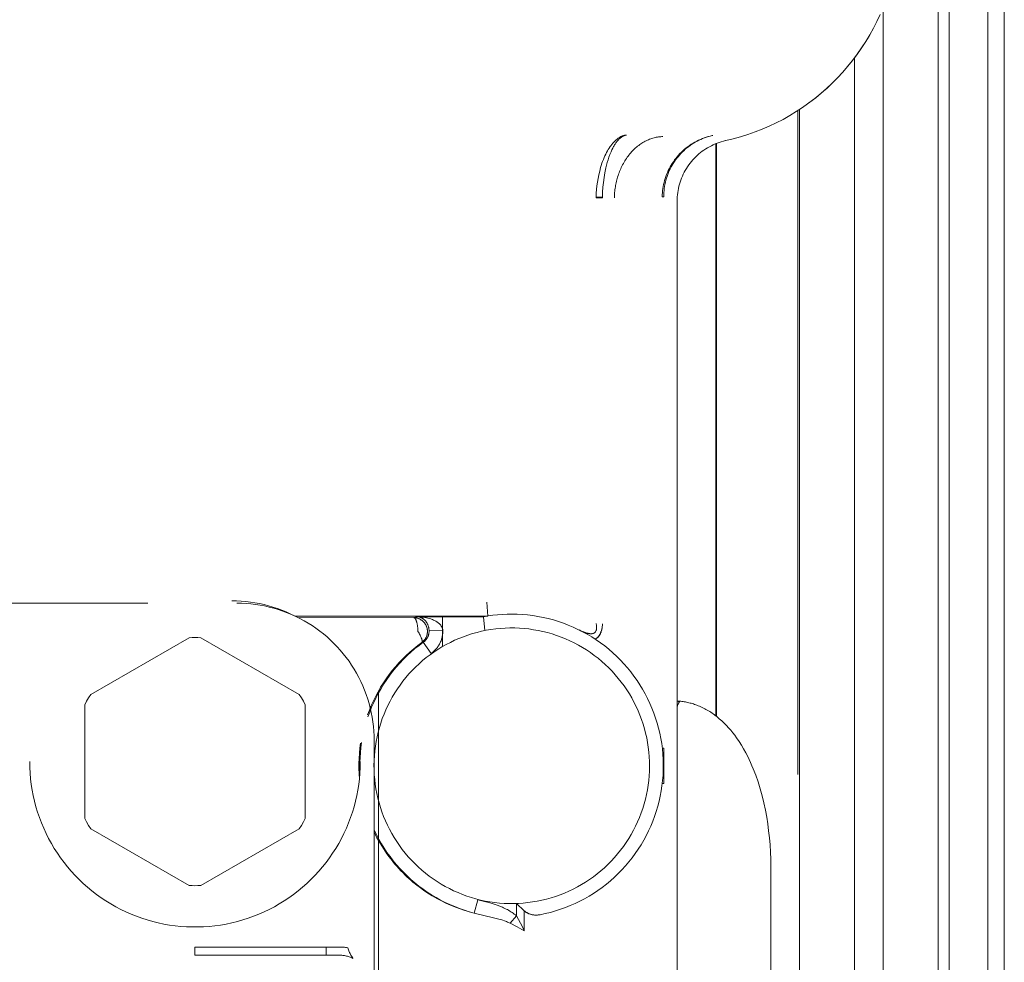
# Model space of a CAD drawing. Units: millimetres. Extents: x -1807 to 4660, y -2200 to 3801.
# Drawn here: x 1896 to 1931, y 1057 to 1091 of the extents above; entities that cross this region are included whole.
import ezdxf

# ---------------------------------------------------------------- set-up
doc = ezdxf.new("R2010")
doc.units = ezdxf.units.MM
doc.layers.add('Make2D$Visible$Curves$0', color=254, linetype='Continuous', lineweight=0, true_color=0xbebebe)

msp = doc.modelspace()

# ---------------------------------------------------------------- linework, layer by layer
at = {"layer": 'Make2D$Visible$Curves$0', "color": 126, "true_color": 0x008060}
for points in [[(1928.854, 1191.601), (1928.854, 964.101)], [(1929.25, 1191.601), (1929.25, 964.101)], [(1930.654, 1191.601), (1930.654, 964.101)], [(1931.25, 1191.601), (1931.25, 964.101)], [(1926.854, 1091.878), (1926.854, 964.101)], [(1925.819, 1090.038), (1925.819, 964.101)], [(1923.819, 1088.159), (1923.819, 964.101)], [(1920.777, 1086.917), (1920.777, 1066.164)], [(1920.802, 1086.927), (1920.802, 1066.145)], [(1910.867, 1069.755), (1910.867, 1068.676)], [(1908.54, 1051.522), (1908.54, 1067.067)]]:
    msp.add_lwpolyline(points, dxfattribs=at)
at = {"layer": 'Make2D$Visible$Curves$0'}
for points in [[(1926.74, 1091.606), (1926.623, 1091.354), (1926.498, 1091.106), (1926.364, 1090.863), (1926.221, 1090.624), (1926.07, 1090.391), (1925.912, 1090.163), (1925.745, 1089.94), (1925.571, 1089.724), (1925.39, 1089.513), (1925.201, 1089.309), (1925.005, 1089.112), (1924.803, 1088.922), (1924.594, 1088.739), (1924.379, 1088.563), (1924.157, 1088.394), (1923.931, 1088.234), (1923.698, 1088.082), (1923.461, 1087.937), (1923.219, 1087.801), (1922.972, 1087.674), (1922.72, 1087.555), (1922.465, 1087.445), (1922.207, 1087.344), (1921.944, 1087.252), (1921.679, 1087.169), (1921.411, 1087.095), (1921.141, 1087.031)], [(1926.34, 1090.824), (1926.2, 1090.592), (1926.052, 1090.366), (1925.897, 1090.144), (1925.734, 1089.928), (1925.564, 1089.717), (1925.387, 1089.512), (1925.204, 1089.314), (1925.013, 1089.121), (1924.816, 1088.936), (1924.614, 1088.757), (1924.405, 1088.584), (1924.19, 1088.419), (1923.97, 1088.262)], [(1923.754, 1088.117), (1923.754, 1064.032)], [(1917.54, 1087.231), (1917.531, 1087.23), (1917.521, 1087.228), (1917.512, 1087.227), (1917.503, 1087.225), (1917.494, 1087.222), (1917.484, 1087.22), (1917.475, 1087.217), (1917.466, 1087.214), (1917.456, 1087.21), (1917.447, 1087.207), (1917.438, 1087.203), (1917.429, 1087.198), (1917.419, 1087.194), (1917.41, 1087.189), (1917.401, 1087.184), (1917.392, 1087.179), (1917.382, 1087.173), (1917.373, 1087.167), (1917.364, 1087.161), (1917.355, 1087.155), (1917.345, 1087.148), (1917.336, 1087.141), (1917.327, 1087.134), (1917.318, 1087.127), (1917.309, 1087.119), (1917.3, 1087.111), (1917.282, 1087.094), (1917.264, 1087.077), (1917.246, 1087.058), (1917.228, 1087.038), (1917.21, 1087.017), (1917.192, 1086.995), (1917.175, 1086.972), (1917.157, 1086.949), (1917.14, 1086.924), (1917.123, 1086.898), (1917.106, 1086.871), (1917.089, 1086.843), (1917.073, 1086.814), (1917.056, 1086.785), (1917.04, 1086.754), (1917.008, 1086.689), (1916.977, 1086.621)], [(1917.087, 1086.982), (1917.114, 1087.01), (1917.142, 1087.036), (1917.156, 1087.048), (1917.169, 1087.06), (1917.183, 1087.072), (1917.197, 1087.083), (1917.211, 1087.094), (1917.226, 1087.104), (1917.24, 1087.114), (1917.254, 1087.124), (1917.268, 1087.133), (1917.282, 1087.142), (1917.296, 1087.15), (1917.311, 1087.158), (1917.325, 1087.166), (1917.339, 1087.173), (1917.354, 1087.18), (1917.368, 1087.186), (1917.382, 1087.192), (1917.397, 1087.198), (1917.411, 1087.203), (1917.425, 1087.208), (1917.44, 1087.212), (1917.454, 1087.216), (1917.469, 1087.22), (1917.483, 1087.223), (1917.497, 1087.225), (1917.512, 1087.228), (1917.526, 1087.23), (1917.54, 1087.231)], [(1917.098, 1084.949), (1917.101, 1085.047), (1917.104, 1085.097), (1917.108, 1085.147), (1917.113, 1085.197), (1917.119, 1085.248), (1917.126, 1085.299), (1917.134, 1085.35), (1917.142, 1085.401), (1917.152, 1085.452), (1917.163, 1085.503), (1917.175, 1085.554), (1917.188, 1085.606), (1917.202, 1085.657), (1917.217, 1085.708), (1917.233, 1085.759), (1917.25, 1085.809), (1917.268, 1085.86), (1917.287, 1085.91), (1917.307, 1085.959), (1917.328, 1086.008), (1917.351, 1086.057), (1917.374, 1086.105), (1917.398, 1086.153), (1917.424, 1086.2), (1917.45, 1086.246), (1917.477, 1086.291), (1917.505, 1086.336), (1917.534, 1086.38), (1917.564, 1086.423), (1917.595, 1086.465), (1917.627, 1086.506), (1917.659, 1086.546), (1917.692, 1086.585), (1917.726, 1086.623), (1917.761, 1086.66), (1917.796, 1086.695), (1917.832, 1086.73), (1917.869, 1086.763), (1917.906, 1086.795), (1917.943, 1086.826), (1917.981, 1086.855), (1918.02, 1086.884), (1918.059, 1086.911), (1918.098, 1086.936), (1918.137, 1086.96), (1918.177, 1086.983), (1918.217, 1087.005), (1918.257, 1087.025), (1918.297, 1087.044), (1918.338, 1087.062), (1918.378, 1087.078), (1918.419, 1087.093), (1918.459, 1087.107), (1918.5, 1087.119), (1918.54, 1087.13), (1918.58, 1087.14), (1918.621, 1087.149), (1918.66, 1087.156), (1918.7, 1087.162), (1918.74, 1087.167), (1918.779, 1087.171), (1918.818, 1087.174), (1918.856, 1087.176)], [(1917.541, 1087.231), (1917.54, 1087.231)], [(1921.13, 1087.028), (1921.054, 1087.01), (1920.979, 1086.989), (1920.905, 1086.965), (1920.832, 1086.939), (1920.76, 1086.91), (1920.688, 1086.879), (1920.618, 1086.845), (1920.549, 1086.809), (1920.482, 1086.771), (1920.415, 1086.73), (1920.35, 1086.687), (1920.287, 1086.642), (1920.225, 1086.595), (1920.165, 1086.545), (1920.107, 1086.494), (1920.05, 1086.44), (1919.996, 1086.385), (1919.943, 1086.327), (1919.892, 1086.268), (1919.844, 1086.208), (1919.797, 1086.145), (1919.753, 1086.081), (1919.711, 1086.016), (1919.671, 1085.949), (1919.634, 1085.881), (1919.599, 1085.811), (1919.566, 1085.74), (1919.536, 1085.669), (1919.508, 1085.596), (1919.483, 1085.522), (1919.461, 1085.448), (1919.441, 1085.373), (1919.423, 1085.297), (1919.409, 1085.22), (1919.397, 1085.143), (1919.387, 1085.066), (1919.38, 1084.989), (1919.376, 1084.911), (1919.375, 1084.833)], [(1919.891, 1086.895), (1919.955, 1086.935), (1920.02, 1086.972), (1920.087, 1087.008), (1920.154, 1087.041), (1920.222, 1087.072), (1920.292, 1087.101), (1920.362, 1087.127), (1920.433, 1087.152), (1920.505, 1087.174), (1920.578, 1087.194), (1920.651, 1087.211)], [(1920.652, 1087.211), (1920.581, 1087.194), (1920.509, 1087.175), (1920.439, 1087.153), (1920.369, 1087.128), (1920.3, 1087.102), (1920.232, 1087.073), (1920.165, 1087.042), (1920.099, 1087.009), (1920.035, 1086.973), (1919.971, 1086.935), (1919.909, 1086.896)], [(1920.651, 1087.211), (1920.669, 1087.215)], [(1920.669, 1087.215), (1920.652, 1087.211)], [(1921.141, 1087.031), (1921.13, 1087.028)], [(1916.601, 1086.057), (1916.624, 1086.132), (1916.647, 1086.205), (1916.673, 1086.276), (1916.699, 1086.344), (1916.727, 1086.411), (1916.755, 1086.475), (1916.785, 1086.537), (1916.816, 1086.597), (1916.847, 1086.654), (1916.879, 1086.708), (1916.913, 1086.761), (1916.946, 1086.81), (1916.981, 1086.857), (1916.998, 1086.88), (1917.016, 1086.901), (1917.033, 1086.923), (1917.051, 1086.943), (1917.069, 1086.963), (1917.087, 1086.982)], [(1919.329, 1086.386), (1919.378, 1086.445), (1919.428, 1086.502), (1919.48, 1086.558), (1919.534, 1086.611), (1919.589, 1086.664), (1919.646, 1086.714), (1919.705, 1086.762), (1919.766, 1086.808), (1919.828, 1086.853), (1919.891, 1086.895)], [(1919.909, 1086.896), (1919.847, 1086.853), (1919.786, 1086.809), (1919.727, 1086.763), (1919.67, 1086.715), (1919.614, 1086.664), (1919.56, 1086.612), (1919.508, 1086.559), (1919.457, 1086.503), (1919.409, 1086.446), (1919.362, 1086.387)], [(1916.977, 1086.621), (1916.938, 1086.527), (1916.903, 1086.431), (1916.87, 1086.335), (1916.84, 1086.237), (1916.813, 1086.139), (1916.789, 1086.04)], [(1918.966, 1085.73), (1918.993, 1085.801), (1919.021, 1085.87), (1919.052, 1085.939), (1919.085, 1086.007), (1919.121, 1086.073), (1919.158, 1086.138), (1919.198, 1086.202), (1919.24, 1086.265), (1919.283, 1086.326), (1919.329, 1086.386)], [(1919.362, 1086.387), (1919.317, 1086.327), (1919.275, 1086.266), (1919.234, 1086.203), (1919.196, 1086.14), (1919.159, 1086.074), (1919.125, 1086.008), (1919.093, 1085.941), (1919.063, 1085.872), (1919.036, 1085.803), (1919.011, 1085.732)], [(1916.439, 1084.983), (1916.444, 1085.119), (1916.454, 1085.255), (1916.467, 1085.39), (1916.485, 1085.525), (1916.508, 1085.659), (1916.535, 1085.793), (1916.566, 1085.925), (1916.601, 1086.057)], [(1916.789, 1086.04), (1916.753, 1085.865), (1916.723, 1085.689), (1916.699, 1085.513), (1916.682, 1085.335), (1916.67, 1085.157), (1916.665, 1084.979)], [(1918.838, 1084.992), (1918.839, 1085.067), (1918.843, 1085.142), (1918.85, 1085.217), (1918.859, 1085.292), (1918.871, 1085.367), (1918.885, 1085.44), (1918.901, 1085.514), (1918.921, 1085.587), (1918.942, 1085.659), (1918.966, 1085.73)], [(1919.011, 1085.732), (1918.988, 1085.661), (1918.967, 1085.589), (1918.949, 1085.516), (1918.933, 1085.442), (1918.919, 1085.368), (1918.908, 1085.294), (1918.9, 1085.219), (1918.893, 1085.144), (1918.89, 1085.069), (1918.888, 1084.994)], [(1916.439, 1084.949), (1916.439, 1084.983)], [(1916.665, 1084.979), (1916.439, 1084.983)], [(1916.665, 1084.949), (1916.439, 1084.949)], [(1916.665, 1084.979), (1916.665, 1084.949)], [(1918.837, 1084.984), (1918.838, 1084.992)], [(1918.837, 1084.984), (1918.888, 1084.984)], [(1918.888, 1084.994), (1918.888, 1084.984)], [(1919.375, 952.847), (1919.375, 1084.833)], [(1900.166, 1070.25), (1761.594, 1070.25)], [(1905.637, 1069.711), (1905.488, 1069.79), (1905.337, 1069.864), (1905.183, 1069.933), (1905.027, 1069.997), (1904.869, 1070.055), (1904.709, 1070.108), (1904.547, 1070.156), (1904.384, 1070.198), (1904.22, 1070.234), (1904.054, 1070.265), (1903.888, 1070.291), (1903.72, 1070.311), (1903.552, 1070.325), (1903.384, 1070.333), (1903.215, 1070.336)], [(1903.392, 1070.25), (1903.562, 1070.248), (1903.732, 1070.239), (1903.902, 1070.225), (1904.071, 1070.204), (1904.239, 1070.179), (1904.407, 1070.147), (1904.573, 1070.109), (1904.738, 1070.066), (1904.901, 1070.018), (1905.063, 1069.964), (1905.222, 1069.904), (1905.38, 1069.839), (1905.535, 1069.768), (1905.687, 1069.693), (1905.837, 1069.612), (1905.984, 1069.526), (1906.128, 1069.435), (1906.269, 1069.339), (1906.407, 1069.238), (1906.541, 1069.133), (1906.671, 1069.023), (1906.798, 1068.909), (1906.92, 1068.791), (1907.038, 1068.668), (1907.153, 1068.542), (1907.262, 1068.412), (1907.368, 1068.278), (1907.468, 1068.14), (1907.564, 1067.999), (1907.655, 1067.855), (1907.741, 1067.708), (1907.822, 1067.558), (1907.897, 1067.406), (1907.968, 1067.25), (1908.033, 1067.093), (1908.093, 1066.933), (1908.147, 1066.772), (1908.196, 1066.609), (1908.239, 1066.444), (1908.276, 1066.278), (1908.308, 1066.11), (1908.334, 1065.942), (1908.354, 1065.773), (1908.368, 1065.603), (1908.377, 1065.433), (1908.379, 1065.262)], [(1912.506, 1069.782), (1912.468, 1070.282)], [(1912.356, 1069.755), (1912.524, 1069.785), (1912.693, 1069.808), (1912.863, 1069.827), (1913.033, 1069.84), (1913.204, 1069.848), (1913.375, 1069.851)], [(1913.375, 1069.851), (1913.566, 1069.847), (1913.757, 1069.837), (1913.947, 1069.821), (1914.137, 1069.798), (1914.326, 1069.768), (1914.513, 1069.732), (1914.7, 1069.689), (1914.884, 1069.64), (1915.067, 1069.584), (1915.248, 1069.522), (1915.426, 1069.454), (1915.602, 1069.379), (1915.776, 1069.299), (1915.946, 1069.213), (1916.114, 1069.12), (1916.278, 1069.022), (1916.438, 1068.919), (1916.595, 1068.81), (1916.748, 1068.695), (1916.897, 1068.575), (1917.042, 1068.45), (1917.182, 1068.32), (1917.317, 1068.186), (1917.448, 1068.047), (1917.574, 1067.903), (1917.695, 1067.755), (1917.811, 1067.603), (1917.921, 1067.447), (1918.026, 1067.287), (1918.125, 1067.123), (1918.218, 1066.957), (1918.306, 1066.787), (1918.388, 1066.614), (1918.463, 1066.439), (1918.533, 1066.261), (1918.596, 1066.08), (1918.653, 1065.898), (1918.703, 1065.714), (1918.748, 1065.528), (1918.785, 1065.34), (1918.816, 1065.152), (1918.841, 1064.962), (1918.859, 1064.772), (1918.87, 1064.581), (1918.875, 1064.39), (1918.873, 1064.199), (1918.864, 1064.008), (1918.849, 1063.818), (1918.827, 1063.628), (1918.799, 1063.439), (1918.764, 1063.251), (1918.722, 1063.064), (1918.675, 1062.879), (1918.62, 1062.696), (1918.56, 1062.515), (1918.493, 1062.336), (1918.42, 1062.159), (1918.34, 1061.986), (1918.255, 1061.814), (1918.164, 1061.646), (1918.067, 1061.482), (1917.965, 1061.32), (1917.857, 1061.163), (1917.743, 1061.009), (1917.625, 1060.859), (1917.501, 1060.714), (1917.372, 1060.573), (1917.238, 1060.436), (1917.1, 1060.304), (1916.957, 1060.177), (1916.81, 1060.055), (1916.659, 1059.939), (1916.503, 1059.827), (1916.344, 1059.721), (1916.182, 1059.621), (1916.016, 1059.526), (1915.847, 1059.437), (1915.674, 1059.354), (1915.499, 1059.278), (1915.322, 1059.207), (1915.142, 1059.142), (1914.96, 1059.084), (1914.776, 1059.032), (1914.59, 1058.987), (1914.403, 1058.948)], [(1912.506, 1069.782), (1905.505, 1069.782)], [(1905.637, 1069.711), (1909.815, 1069.723)], [(1909.815, 1069.723), (1909.941, 1069.755)], [(1909.815, 1069.723), (1909.816, 1069.723), (1909.816, 1069.723), (1909.817, 1069.723), (1909.818, 1069.723), (1909.819, 1069.723), (1909.82, 1069.723), (1909.821, 1069.723), (1909.822, 1069.723), (1909.822, 1069.722), (1909.823, 1069.722), (1909.825, 1069.722), (1909.827, 1069.721), (1909.828, 1069.721), (1909.83, 1069.72), (1909.832, 1069.719), (1909.834, 1069.719), (1909.835, 1069.718), (1909.837, 1069.717), (1909.839, 1069.716), (1909.841, 1069.715), (1909.842, 1069.714), (1909.844, 1069.713), (1909.846, 1069.711), (1909.848, 1069.71), (1909.849, 1069.709), (1909.851, 1069.707), (1909.853, 1069.706), (1909.855, 1069.704), (1909.856, 1069.702), (1909.858, 1069.7), (1909.86, 1069.699), (1909.862, 1069.697), (1909.864, 1069.695), (1909.865, 1069.693), (1909.867, 1069.691), (1909.871, 1069.686), (1909.874, 1069.681), (1909.878, 1069.676), (1909.881, 1069.671), (1909.884, 1069.665), (1909.888, 1069.659), (1909.891, 1069.653), (1909.894, 1069.646), (1909.898, 1069.639), (1909.901, 1069.632), (1909.904, 1069.624), (1909.907, 1069.617), (1909.91, 1069.609), (1909.916, 1069.592), (1909.922, 1069.574), (1909.928, 1069.555), (1909.933, 1069.536), (1909.938, 1069.516), (1909.942, 1069.495), (1909.946, 1069.473), (1909.95, 1069.451), (1909.953, 1069.429), (1909.956, 1069.406), (1909.961, 1069.36), (1909.965, 1069.314), (1909.967, 1069.268), (1909.968, 1069.224)], [(1910.11, 1068.82), (1910.123, 1068.83), (1910.137, 1068.842), (1910.15, 1068.853), (1910.163, 1068.865), (1910.175, 1068.877), (1910.187, 1068.89), (1910.198, 1068.903), (1910.209, 1068.917), (1910.219, 1068.931), (1910.229, 1068.945), (1910.239, 1068.96), (1910.248, 1068.975), (1910.256, 1068.99), (1910.264, 1069.006), (1910.271, 1069.021), (1910.278, 1069.037), (1910.284, 1069.054), (1910.29, 1069.07), (1910.295, 1069.087), (1910.299, 1069.104), (1910.303, 1069.121), (1910.306, 1069.138), (1910.309, 1069.155), (1910.311, 1069.172), (1910.312, 1069.189), (1910.313, 1069.207), (1910.314, 1069.224), (1910.313, 1069.242), (1910.312, 1069.259), (1910.311, 1069.276), (1910.309, 1069.294), (1910.306, 1069.311), (1910.302, 1069.328), (1910.299, 1069.345), (1910.294, 1069.362), (1910.289, 1069.378), (1910.283, 1069.395), (1910.277, 1069.411), (1910.27, 1069.427), (1910.263, 1069.443), (1910.255, 1069.458), (1910.246, 1069.474), (1910.237, 1069.488), (1910.228, 1069.503), (1910.218, 1069.517), (1910.207, 1069.531), (1910.197, 1069.545), (1910.185, 1069.558), (1910.173, 1069.571), (1910.161, 1069.583), (1910.148, 1069.595), (1910.135, 1069.606), (1910.122, 1069.617), (1910.108, 1069.628), (1910.093, 1069.638), (1910.079, 1069.647), (1910.064, 1069.656), (1910.049, 1069.665), (1910.033, 1069.672), (1910.017, 1069.68), (1910.001, 1069.687), (1909.985, 1069.693), (1909.969, 1069.699), (1909.952, 1069.704), (1909.935, 1069.708), (1909.918, 1069.712), (1909.901, 1069.716), (1909.884, 1069.718), (1909.867, 1069.721), (1909.85, 1069.722), (1909.832, 1069.723), (1909.815, 1069.723)], [(1909.941, 1069.755), (1912.355, 1069.755)], [(1910.142, 1069.691), (1910.131, 1069.698), (1910.119, 1069.705), (1910.108, 1069.711), (1910.096, 1069.717), (1910.084, 1069.723), (1910.071, 1069.728), (1910.059, 1069.732), (1910.046, 1069.737), (1910.033, 1069.741), (1910.021, 1069.744), (1910.008, 1069.747), (1909.994, 1069.75), (1909.981, 1069.752), (1909.968, 1069.753), (1909.955, 1069.755), (1909.941, 1069.755)], [(1909.959, 1069.755), (1910.013, 1069.754), (1910.066, 1069.75), (1910.12, 1069.745), (1910.173, 1069.738), (1910.226, 1069.729), (1910.279, 1069.718), (1910.332, 1069.705), (1910.384, 1069.691), (1910.435, 1069.675)], [(1910.205, 1069.642), (1910.171, 1069.671), (1910.142, 1069.691)], [(1910.331, 1069.459), (1910.325, 1069.475), (1910.318, 1069.49), (1910.31, 1069.506), (1910.301, 1069.521), (1910.293, 1069.536), (1910.283, 1069.55), (1910.274, 1069.565), (1910.263, 1069.578), (1910.252, 1069.592), (1910.241, 1069.605), (1910.23, 1069.618), (1910.218, 1069.63), (1910.205, 1069.642)], [(1910.435, 1069.675), (1910.467, 1069.664), (1910.499, 1069.651), (1910.53, 1069.638), (1910.561, 1069.623), (1910.591, 1069.608), (1910.621, 1069.591), (1910.65, 1069.574)], [(1910.65, 1069.574), (1910.665, 1069.564), (1910.68, 1069.555), (1910.695, 1069.544), (1910.709, 1069.534), (1910.722, 1069.522), (1910.736, 1069.511), (1910.749, 1069.499), (1910.761, 1069.486), (1910.773, 1069.473), (1910.785, 1069.46), (1910.796, 1069.446), (1910.807, 1069.432), (1910.817, 1069.417), (1910.827, 1069.403), (1910.836, 1069.387)], [(1912.355, 1069.755), (1912.403, 1069.255)], [(1916.665, 1069.504), (1916.664, 1069.481), (1916.664, 1069.459), (1916.662, 1069.437), (1916.66, 1069.414), (1916.658, 1069.392), (1916.655, 1069.371), (1916.651, 1069.349), (1916.647, 1069.328), (1916.643, 1069.307), (1916.638, 1069.286), (1916.632, 1069.266), (1916.626, 1069.246), (1916.62, 1069.226), (1916.613, 1069.207), (1916.606, 1069.188), (1916.598, 1069.17), (1916.59, 1069.152), (1916.581, 1069.134), (1916.572, 1069.118), (1916.563, 1069.101), (1916.558, 1069.093), (1916.553, 1069.085), (1916.548, 1069.078), (1916.542, 1069.07), (1916.537, 1069.063), (1916.532, 1069.056), (1916.526, 1069.049), (1916.521, 1069.042), (1916.515, 1069.035), (1916.509, 1069.028), (1916.503, 1069.022), (1916.497, 1069.016), (1916.491, 1069.01), (1916.485, 1069.004), (1916.479, 1068.998), (1916.473, 1068.993), (1916.466, 1068.988), (1916.46, 1068.982), (1916.453, 1068.978), (1916.446, 1068.973), (1916.439, 1068.968), (1916.433, 1068.964), (1916.426, 1068.96), (1916.419, 1068.956)], [(1916.456, 1069.364), (1916.456, 1069.385), (1916.455, 1069.406), (1916.453, 1069.427), (1916.451, 1069.448), (1916.447, 1069.468), (1916.444, 1069.489), (1916.439, 1069.509)], [(1916.665, 1069.504), (1916.664, 1069.47), (1916.663, 1069.437), (1916.66, 1069.404), (1916.656, 1069.371), (1916.651, 1069.338), (1916.646, 1069.305)], [(1909.968, 1069.224), (1909.989, 1069.191), (1910.009, 1069.157), (1910.029, 1069.123), (1910.047, 1069.09), (1910.064, 1069.056), (1910.079, 1069.024), (1910.086, 1069.008), (1910.092, 1068.993), (1910.098, 1068.978), (1910.103, 1068.964), (1910.108, 1068.95), (1910.112, 1068.936), (1910.116, 1068.923), (1910.119, 1068.911), (1910.12, 1068.905), (1910.121, 1068.9), (1910.122, 1068.894), (1910.123, 1068.889), (1910.123, 1068.884), (1910.124, 1068.879), (1910.124, 1068.874), (1910.124, 1068.869), (1910.124, 1068.865), (1910.124, 1068.861), (1910.124, 1068.859), (1910.124, 1068.857), (1910.124, 1068.855), (1910.124, 1068.853), (1910.124, 1068.851), (1910.123, 1068.849), (1910.123, 1068.847), (1910.123, 1068.845), (1910.122, 1068.844), (1910.122, 1068.842), (1910.121, 1068.84), (1910.121, 1068.839), (1910.12, 1068.837), (1910.12, 1068.836), (1910.119, 1068.834), (1910.119, 1068.833), (1910.118, 1068.832), (1910.118, 1068.83), (1910.117, 1068.829), (1910.116, 1068.828), (1910.115, 1068.827), (1910.115, 1068.826), (1910.115, 1068.826), (1910.114, 1068.825), (1910.114, 1068.825), (1910.114, 1068.824), (1910.113, 1068.824), (1910.113, 1068.823), (1910.112, 1068.823), (1910.112, 1068.822), (1910.111, 1068.822), (1910.111, 1068.821), (1910.111, 1068.821), (1910.11, 1068.82), (1910.11, 1068.82)], [(1910.164, 1068.832), (1910.178, 1068.842), (1910.192, 1068.853), (1910.205, 1068.864), (1910.218, 1068.876), (1910.23, 1068.888), (1910.242, 1068.901), (1910.254, 1068.913), (1910.265, 1068.927), (1910.275, 1068.94), (1910.285, 1068.954), (1910.295, 1068.969), (1910.304, 1068.983), (1910.313, 1068.998), (1910.321, 1069.014), (1910.328, 1069.029), (1910.335, 1069.045), (1910.342, 1069.061), (1910.348, 1069.077), (1910.353, 1069.094), (1910.358, 1069.11), (1910.362, 1069.127), (1910.366, 1069.144), (1910.369, 1069.161), (1910.371, 1069.178), (1910.373, 1069.195), (1910.374, 1069.213), (1910.375, 1069.23), (1910.375, 1069.247)], [(1910.375, 1069.247), (1910.374, 1069.267), (1910.373, 1069.287), (1910.371, 1069.306), (1910.368, 1069.326), (1910.365, 1069.345), (1910.361, 1069.365), (1910.356, 1069.384), (1910.351, 1069.403), (1910.345, 1069.422), (1910.338, 1069.44), (1910.331, 1069.459)], [(1910.874, 1069.255), (1910.375, 1069.247)], [(1910.874, 1069.255), (1910.874, 1069.221), (1910.872, 1069.186), (1910.869, 1069.152), (1910.866, 1069.118), (1910.861, 1069.084), (1910.855, 1069.05), (1910.847, 1069.016), (1910.839, 1068.983), (1910.83, 1068.95), (1910.819, 1068.917), (1910.807, 1068.884), (1910.794, 1068.852), (1910.78, 1068.821), (1910.765, 1068.79), (1910.749, 1068.759), (1910.732, 1068.729), (1910.714, 1068.7), (1910.695, 1068.671), (1910.675, 1068.643), (1910.654, 1068.616), (1910.632, 1068.589), (1910.609, 1068.563), (1910.586, 1068.538), (1910.561, 1068.514), (1910.536, 1068.491), (1910.51, 1068.468), (1910.483, 1068.446), (1910.455, 1068.426)], [(1910.836, 1069.387), (1910.841, 1069.379), (1910.845, 1069.37), (1910.849, 1069.361), (1910.853, 1069.352), (1910.856, 1069.342), (1910.86, 1069.333), (1910.863, 1069.324), (1910.865, 1069.314), (1910.867, 1069.304), (1910.869, 1069.295), (1910.871, 1069.285), (1910.872, 1069.275), (1910.873, 1069.265), (1910.874, 1069.255)], [(1915.29, 1059.732), (1915.449, 1059.801), (1915.604, 1059.875), (1915.757, 1059.955), (1915.908, 1060.04), (1916.055, 1060.13), (1916.199, 1060.225), (1916.34, 1060.325), (1916.477, 1060.429), (1916.611, 1060.539), (1916.74, 1060.653), (1916.866, 1060.771), (1916.987, 1060.894), (1917.105, 1061.02), (1917.217, 1061.151), (1917.325, 1061.286), (1917.429, 1061.424), (1917.527, 1061.566), (1917.621, 1061.711), (1917.71, 1061.859), (1917.793, 1062.01), (1917.871, 1062.164), (1917.944, 1062.32), (1918.011, 1062.479), (1918.073, 1062.64), (1918.13, 1062.803), (1918.18, 1062.968), (1918.225, 1063.135), (1918.264, 1063.303), (1918.297, 1063.473), (1918.325, 1063.643), (1918.346, 1063.814), (1918.362, 1063.986), (1918.371, 1064.159), (1918.375, 1064.331), (1918.373, 1064.504), (1918.364, 1064.676), (1918.35, 1064.848), (1918.33, 1065.02), (1918.304, 1065.19), (1918.272, 1065.36), (1918.234, 1065.528), (1918.191, 1065.695), (1918.142, 1065.861), (1918.087, 1066.024), (1918.026, 1066.186), (1917.96, 1066.345), (1917.888, 1066.502), (1917.811, 1066.657), (1917.729, 1066.809), (1917.642, 1066.958), (1917.549, 1067.103), (1917.452, 1067.246), (1917.349, 1067.385), (1917.242, 1067.52), (1917.131, 1067.652), (1917.014, 1067.779), (1916.894, 1067.903), (1916.769, 1068.022), (1916.64, 1068.137), (1916.508, 1068.248), (1916.371, 1068.353), (1916.231, 1068.454), (1916.088, 1068.551), (1915.942, 1068.642), (1915.792, 1068.728), (1915.639, 1068.809), (1915.484, 1068.884), (1915.326, 1068.954), (1915.166, 1069.019), (1915.004, 1069.078), (1914.84, 1069.131), (1914.674, 1069.179), (1914.507, 1069.221), (1914.338, 1069.257), (1914.168, 1069.287), (1913.997, 1069.312), (1913.826, 1069.33), (1913.653, 1069.343), (1913.481, 1069.35), (1913.308, 1069.35), (1913.136, 1069.345), (1912.964, 1069.334), (1912.792, 1069.317), (1912.621, 1069.294), (1912.451, 1069.265), (1912.282, 1069.23), (1912.114, 1069.189), (1911.948, 1069.143), (1911.783, 1069.09), (1911.62, 1069.033), (1911.46, 1068.969)], [(1915.818, 1069.278), (1915.874, 1069.251), (1915.932, 1069.226), (1915.99, 1069.203), (1916.049, 1069.181), (1916.109, 1069.162)], [(1915.823, 1069.276), (1915.885, 1069.246), (1915.948, 1069.218), (1915.979, 1069.205), (1916.011, 1069.193), (1916.042, 1069.182), (1916.072, 1069.171), (1916.103, 1069.162), (1916.118, 1069.159), (1916.133, 1069.155), (1916.148, 1069.152), (1916.162, 1069.149), (1916.177, 1069.146), (1916.191, 1069.144), (1916.205, 1069.142), (1916.219, 1069.141), (1916.233, 1069.14), (1916.239, 1069.14), (1916.246, 1069.14), (1916.253, 1069.14), (1916.26, 1069.14), (1916.266, 1069.141), (1916.273, 1069.141), (1916.279, 1069.142), (1916.285, 1069.142), (1916.292, 1069.143), (1916.298, 1069.144)], [(1916.109, 1069.162), (1916.124, 1069.158), (1916.139, 1069.154), (1916.155, 1069.151), (1916.17, 1069.148), (1916.186, 1069.145), (1916.202, 1069.144), (1916.218, 1069.142), (1916.234, 1069.141), (1916.249, 1069.141), (1916.265, 1069.141), (1916.281, 1069.142)], [(1916.281, 1069.142), (1916.304, 1069.145)], [(1916.304, 1069.145), (1916.31, 1069.146), (1916.315, 1069.147), (1916.321, 1069.149), (1916.326, 1069.15), (1916.332, 1069.152), (1916.337, 1069.154), (1916.342, 1069.156), (1916.348, 1069.158), (1916.353, 1069.16), (1916.358, 1069.163), (1916.363, 1069.165), (1916.368, 1069.168)], [(1916.368, 1069.168), (1916.372, 1069.171), (1916.377, 1069.174), (1916.381, 1069.177), (1916.385, 1069.181), (1916.389, 1069.184), (1916.393, 1069.188), (1916.397, 1069.191), (1916.401, 1069.195), (1916.405, 1069.199), (1916.408, 1069.203), (1916.412, 1069.207), (1916.415, 1069.212), (1916.418, 1069.216)], [(1916.418, 1069.216), (1916.431, 1069.24)], [(1916.431, 1069.24), (1916.435, 1069.248), (1916.438, 1069.256), (1916.441, 1069.265), (1916.444, 1069.273), (1916.446, 1069.282), (1916.449, 1069.291), (1916.45, 1069.299), (1916.452, 1069.308), (1916.453, 1069.317)], [(1916.453, 1069.317), (1916.456, 1069.364)], [(1916.646, 1069.305), (1916.641, 1069.284), (1916.636, 1069.263), (1916.63, 1069.242), (1916.624, 1069.221), (1916.617, 1069.2), (1916.609, 1069.18), (1916.6, 1069.16), (1916.591, 1069.14), (1916.581, 1069.121)], [(1898.094, 1066.934), (1901.665, 1068.995)], [(1901.665, 1068.995), (1901.772, 1068.999), (1901.879, 1069)], [(1901.879, 1069), (1901.987, 1068.999), (1902.094, 1068.995)], [(1902.094, 1068.995), (1905.665, 1066.934)], [(1910.11, 1068.82), (1909.961, 1068.709), (1909.817, 1068.593), (1909.677, 1068.472), (1909.54, 1068.347), (1909.408, 1068.217), (1909.281, 1068.083), (1909.158, 1067.945), (1909.04, 1067.803), (1908.926, 1067.656), (1908.818, 1067.506), (1908.714, 1067.353), (1908.616, 1067.196), (1908.523, 1067.036), (1908.436, 1066.873), (1908.354, 1066.707), (1908.277, 1066.538), (1908.207, 1066.367), (1908.142, 1066.194)], [(1908.154, 1066.12), (1908.218, 1066.299), (1908.289, 1066.477), (1908.365, 1066.651), (1908.448, 1066.823), (1908.536, 1066.992), (1908.63, 1067.158), (1908.73, 1067.32), (1908.836, 1067.479), (1908.946, 1067.634), (1909.063, 1067.785), (1909.184, 1067.932), (1909.31, 1068.075), (1909.441, 1068.213), (1909.577, 1068.347), (1909.718, 1068.476), (1909.862, 1068.6), (1910.011, 1068.718), (1910.164, 1068.832)], [(1911.46, 1068.969), (1911.301, 1068.901), (1911.146, 1068.826), (1910.993, 1068.747), (1910.842, 1068.662), (1910.695, 1068.572), (1910.551, 1068.477), (1910.41, 1068.377), (1910.273, 1068.272), (1910.139, 1068.163), (1910.01, 1068.049), (1909.884, 1067.93), (1909.763, 1067.808), (1909.645, 1067.681), (1909.533, 1067.55), (1909.425, 1067.416), (1909.321, 1067.278), (1909.223, 1067.136), (1909.129, 1066.991), (1909.04, 1066.843), (1908.957, 1066.692), (1908.879, 1066.538), (1908.806, 1066.381), (1908.739, 1066.222), (1908.677, 1066.061), (1908.62, 1065.898), (1908.57, 1065.733), (1908.525, 1065.566), (1908.486, 1065.398), (1908.453, 1065.229), (1908.425, 1065.058), (1908.404, 1064.887), (1908.388, 1064.715), (1908.379, 1064.543), (1908.375, 1064.37), (1908.377, 1064.198), (1908.386, 1064.025), (1908.4, 1063.853), (1908.42, 1063.682), (1908.446, 1063.511), (1908.478, 1063.342), (1908.516, 1063.173), (1908.559, 1063.006), (1908.608, 1062.841), (1908.663, 1062.677), (1908.724, 1062.515), (1908.79, 1062.356), (1908.862, 1062.199), (1908.939, 1062.044), (1909.021, 1061.893), (1909.108, 1061.744), (1909.201, 1061.598), (1909.298, 1061.456), (1909.401, 1061.317), (1909.508, 1061.181), (1909.619, 1061.05), (1909.736, 1060.922), (1909.856, 1060.799), (1909.981, 1060.679), (1910.11, 1060.564), (1910.242, 1060.454), (1910.379, 1060.348), (1910.519, 1060.247), (1910.662, 1060.151), (1910.808, 1060.06), (1910.958, 1059.974), (1911.111, 1059.893), (1911.266, 1059.817), (1911.424, 1059.747), (1911.584, 1059.683), (1911.746, 1059.624), (1911.91, 1059.57), (1912.076, 1059.522), (1912.243, 1059.48), (1912.412, 1059.444), (1912.582, 1059.414), (1912.753, 1059.39), (1912.924, 1059.371), (1913.097, 1059.358), (1913.269, 1059.352), (1913.442, 1059.351), (1913.614, 1059.356), (1913.786, 1059.368), (1913.958, 1059.385), (1914.129, 1059.408), (1914.299, 1059.437), (1914.468, 1059.472), (1914.636, 1059.512), (1914.802, 1059.559), (1914.967, 1059.611), (1915.13, 1059.669), (1915.29, 1059.732)], [(1910.164, 1068.832), (1910.11, 1068.82)], [(1910.164, 1068.832), (1910.455, 1068.426)], [(1916.415, 1068.954), (1916.399, 1068.947)], [(1916.486, 1069.001), (1916.478, 1068.994), (1916.469, 1068.988), (1916.461, 1068.981), (1916.452, 1068.975), (1916.443, 1068.97), (1916.434, 1068.964), (1916.424, 1068.959), (1916.415, 1068.954)], [(1916.581, 1069.121), (1916.575, 1069.109), (1916.569, 1069.098), (1916.562, 1069.087), (1916.555, 1069.077), (1916.547, 1069.066), (1916.539, 1069.056), (1916.531, 1069.046), (1916.523, 1069.037), (1916.514, 1069.027), (1916.505, 1069.018), (1916.495, 1069.009), (1916.486, 1069.001)], [(1897.879, 1066.562), (1897.947, 1066.688), (1898.019, 1066.812), (1898.094, 1066.934)], [(1905.665, 1066.934), (1905.74, 1066.812), (1905.812, 1066.688), (1905.879, 1066.562)], [(1919.371, 1066.695), (1919.379, 1066.695), (1919.388, 1066.696), (1919.397, 1066.696), (1919.406, 1066.697), (1919.414, 1066.696), (1919.423, 1066.696)], [(1919.371, 1066.695), (1919.395, 1066.691), (1919.419, 1066.687), (1919.443, 1066.682), (1919.467, 1066.676)], [(1919.479, 1066.687), (1919.477, 1066.686), (1919.475, 1066.684), (1919.474, 1066.683), (1919.472, 1066.681), (1919.471, 1066.68), (1919.469, 1066.678), (1919.467, 1066.676), (1919.466, 1066.675), (1919.462, 1066.671), (1919.459, 1066.667), (1919.456, 1066.663), (1919.453, 1066.659), (1919.449, 1066.654), (1919.446, 1066.65), (1919.443, 1066.645), (1919.439, 1066.639), (1919.436, 1066.634), (1919.433, 1066.628), (1919.426, 1066.616), (1919.42, 1066.603), (1919.414, 1066.589), (1919.407, 1066.574), (1919.401, 1066.558), (1919.394, 1066.541), (1919.388, 1066.523), (1919.375, 1066.485)], [(1919.423, 1066.696), (1919.432, 1066.695), (1919.442, 1066.694), (1919.451, 1066.693), (1919.46, 1066.691), (1919.47, 1066.689), (1919.479, 1066.687)], [(1919.423, 1066.696), (1919.466, 1066.693), (1919.509, 1066.689), (1919.551, 1066.684), (1919.594, 1066.678), (1919.636, 1066.672), (1919.679, 1066.664), (1919.721, 1066.656), (1919.763, 1066.647), (1919.804, 1066.638), (1919.846, 1066.627), (1919.888, 1066.616), (1919.929, 1066.604), (1919.97, 1066.592), (1920.011, 1066.578), (1920.052, 1066.564), (1920.093, 1066.549), (1920.141, 1066.53), (1920.189, 1066.51), (1920.237, 1066.49), (1920.284, 1066.468), (1920.331, 1066.445), (1920.377, 1066.421), (1920.423, 1066.397), (1920.469, 1066.371), (1920.514, 1066.345), (1920.559, 1066.317), (1920.603, 1066.289), (1920.646, 1066.26), (1920.689, 1066.23), (1920.732, 1066.199), (1920.774, 1066.167), (1920.816, 1066.134)], [(1897.879, 1062.439), (1897.879, 1066.562)], [(1905.879, 1066.562), (1905.879, 1062.439)], [(1920.816, 1066.134), (1920.906, 1066.058), (1920.994, 1065.98), (1921.079, 1065.899), (1921.162, 1065.816), (1921.242, 1065.729), (1921.32, 1065.641), (1921.394, 1065.55), (1921.466, 1065.456), (1921.534, 1065.361)], [(1908.379, 951.238), (1908.379, 1065.262)], [(1921.534, 1065.361), (1921.623, 1065.23), (1921.708, 1065.097), (1921.788, 1064.962), (1921.865, 1064.824), (1921.937, 1064.684)], [(1907.889, 1065.171), (1907.864, 1064.987), (1907.846, 1064.802), (1907.834, 1064.617), (1907.828, 1064.431), (1907.828, 1064.246), (1907.834, 1064.06), (1907.847, 1063.875)], [(1907.867, 1064.117), (1907.863, 1064.296), (1907.864, 1064.476), (1907.871, 1064.655), (1907.883, 1064.834), (1907.902, 1065.013), (1907.927, 1065.19)], [(1918.837, 1064.992), (1918.888, 1064.992)], [(1918.888, 1064.992), (1918.888, 1063.709)], [(1907.879, 1064.5), (1907.876, 1064.293), (1907.865, 1064.086), (1907.847, 1063.88), (1907.822, 1063.674), (1907.79, 1063.47), (1907.751, 1063.266), (1907.705, 1063.064), (1907.652, 1062.864), (1907.592, 1062.666), (1907.525, 1062.47), (1907.452, 1062.276), (1907.372, 1062.085), (1907.285, 1061.897), (1907.192, 1061.712), (1907.093, 1061.53), (1906.987, 1061.352), (1906.875, 1061.178), (1906.758, 1061.007), (1906.634, 1060.841), (1906.505, 1060.679), (1906.371, 1060.522), (1906.231, 1060.369), (1906.085, 1060.221), (1905.935, 1060.079), (1905.78, 1059.941), (1905.62, 1059.809), (1905.456, 1059.683), (1905.288, 1059.562), (1905.115, 1059.448), (1904.939, 1059.339), (1904.759, 1059.236), (1904.576, 1059.14), (1904.389, 1059.05), (1904.199, 1058.967), (1904.007, 1058.89), (1903.812, 1058.82), (1903.615, 1058.757), (1903.416, 1058.7), (1903.215, 1058.651), (1903.012, 1058.608), (1902.808, 1058.573), (1902.603, 1058.544), (1902.397, 1058.523), (1902.19, 1058.508), (1901.983, 1058.501), (1901.776, 1058.501), (1901.569, 1058.508), (1901.362, 1058.523), (1901.156, 1058.544), (1900.951, 1058.573), (1900.747, 1058.608), (1900.544, 1058.651), (1900.343, 1058.7), (1900.144, 1058.757), (1899.947, 1058.82), (1899.752, 1058.89), (1899.559, 1058.967), (1899.37, 1059.05), (1899.183, 1059.14), (1899, 1059.236), (1898.82, 1059.339), (1898.644, 1059.448), (1898.471, 1059.562), (1898.303, 1059.683), (1898.139, 1059.809), (1897.979, 1059.941), (1897.824, 1060.079), (1897.674, 1060.221), (1897.528, 1060.369), (1897.388, 1060.522), (1897.254, 1060.679), (1897.125, 1060.841), (1897.001, 1061.007), (1896.883, 1061.178), (1896.772, 1061.352), (1896.666, 1061.53), (1896.567, 1061.712), (1896.474, 1061.897), (1896.387, 1062.085), (1896.307, 1062.276), (1896.233, 1062.47), (1896.167, 1062.666), (1896.107, 1062.864), (1896.054, 1063.064), (1896.008, 1063.266), (1895.969, 1063.47), (1895.937, 1063.674), (1895.912, 1063.88), (1895.894, 1064.086), (1895.883, 1064.293), (1895.879, 1064.5)], [(1921.937, 1064.684), (1921.989, 1064.575), (1922.04, 1064.464), (1922.09, 1064.352), (1922.137, 1064.238), (1922.228, 1064.004), (1922.312, 1063.763), (1922.389, 1063.515), (1922.46, 1063.261), (1922.523, 1063.001), (1922.58, 1062.735), (1922.626, 1062.489), (1922.665, 1062.24), (1922.698, 1061.988), (1922.726, 1061.734), (1922.747, 1061.478), (1922.762, 1061.22), (1922.772, 1060.961), (1922.775, 1060.701)], [(1918.837, 1063.709), (1918.888, 1063.709)], [(1898.094, 1062.067), (1898.019, 1062.189), (1897.947, 1062.313), (1897.879, 1062.439)], [(1905.879, 1062.439), (1905.812, 1062.313), (1905.74, 1062.189), (1905.665, 1062.067)], [(1901.665, 1060.005), (1898.094, 1062.067)], [(1905.665, 1062.067), (1902.094, 1060.005)], [(1912.016, 1059.008), (1911.835, 1059.057), (1911.656, 1059.113), (1911.479, 1059.174), (1911.303, 1059.242), (1911.131, 1059.315), (1910.961, 1059.395), (1910.793, 1059.48), (1910.629, 1059.57), (1910.468, 1059.667), (1910.31, 1059.768), (1910.156, 1059.875), (1910.006, 1059.987), (1909.859, 1060.105), (1909.717, 1060.227), (1909.578, 1060.354), (1909.445, 1060.485), (1909.315, 1060.621), (1909.191, 1060.762), (1909.071, 1060.906), (1908.956, 1061.055), (1908.847, 1061.207), (1908.742, 1061.363), (1908.643, 1061.522), (1908.55, 1061.685), (1908.462, 1061.851), (1908.379, 1062.019)], [(1908.379, 1061.946), (1908.431, 1061.843), (1908.484, 1061.741), (1908.54, 1061.64), (1908.597, 1061.54), (1908.657, 1061.442), (1908.718, 1061.345), (1908.781, 1061.25), (1908.846, 1061.155), (1908.913, 1061.063), (1908.982, 1060.971), (1909.053, 1060.882), (1909.125, 1060.794), (1909.199, 1060.708), (1909.274, 1060.623), (1909.352, 1060.54), (1909.431, 1060.46), (1909.5, 1060.391), (1909.571, 1060.324), (1909.642, 1060.258), (1909.715, 1060.194), (1909.789, 1060.132), (1909.864, 1060.07), (1909.939, 1060.011), (1910.015, 1059.952), (1910.171, 1059.84), (1910.329, 1059.734), (1910.49, 1059.634), (1910.654, 1059.54), (1910.819, 1059.452), (1910.987, 1059.37), (1911.156, 1059.294), (1911.327, 1059.224), (1911.498, 1059.161), (1911.671, 1059.104), (1911.843, 1059.053), (1912.016, 1059.008)], [(1922.775, 1060.701), (1922.775, 954.031)], [(1901.879, 1060), (1901.772, 1060.002), (1901.665, 1060.005)], [(1902.094, 1060.005), (1901.987, 1060.002), (1901.879, 1060)], [(1912.016, 1059.008), (1912.139, 1059.492)], [(1912.139, 1059.492), (1912.384, 1059.429)], [(1912.384, 1059.429), (1912.54, 1059.387), (1912.695, 1059.339), (1912.849, 1059.288)], [(1912.849, 1059.288), (1912.942, 1059.253), (1913.035, 1059.215), (1913.08, 1059.195), (1913.126, 1059.174), (1913.171, 1059.153), (1913.215, 1059.13), (1913.259, 1059.106), (1913.302, 1059.081), (1913.344, 1059.056), (1913.386, 1059.029), (1913.427, 1059.001), (1913.468, 1058.972), (1913.507, 1058.942), (1913.546, 1058.91)], [(1913.546, 1058.91), (1913.546, 1059.354)], [(1913.546, 1059.354), (1913.828, 1059.088)], [(1912.713, 1058.839), (1912.016, 1059.008)], [(1912.763, 1058.826), (1912.713, 1058.839)], [(1913.317, 1058.637), (1913.284, 1058.652), (1913.251, 1058.668), (1913.217, 1058.682), (1913.183, 1058.696), (1913.115, 1058.722), (1913.045, 1058.746), (1912.975, 1058.768), (1912.905, 1058.788), (1912.763, 1058.826)], [(1913.317, 1058.637), (1913.546, 1058.91)], [(1913.546, 1058.91), (1913.622, 1058.778), (1913.695, 1058.643), (1913.763, 1058.505), (1913.828, 1058.366)], [(1914.403, 1058.948), (1914.381, 1058.944), (1914.358, 1058.94), (1914.336, 1058.938), (1914.313, 1058.936), (1914.291, 1058.935), (1914.268, 1058.934), (1914.246, 1058.934), (1914.224, 1058.935), (1914.202, 1058.936), (1914.18, 1058.938), (1914.159, 1058.941), (1914.137, 1058.944), (1914.116, 1058.948), (1914.095, 1058.953), (1914.074, 1058.958), (1914.054, 1058.964), (1914.039, 1058.968), (1914.024, 1058.973), (1914.01, 1058.978), (1913.996, 1058.984), (1913.982, 1058.99), (1913.968, 1058.996), (1913.955, 1059.002), (1913.941, 1059.009), (1913.928, 1059.016), (1913.916, 1059.023), (1913.903, 1059.031), (1913.891, 1059.039), (1913.879, 1059.047), (1913.868, 1059.055), (1913.856, 1059.064), (1913.845, 1059.073), (1913.836, 1059.08), (1913.828, 1059.088)], [(1913.828, 1059.088), (1913.828, 1058.366)], [(1913.828, 1058.366), (1913.574, 1058.505), (1913.317, 1058.637)], [(1901.879, 1057.775), (1901.879, 1057.476)], [(1901.879, 1057.775), (1907.135, 1057.775)], [(1906.642, 1057.775), (1906.642, 1057.476)], [(1907.135, 1057.775), (1907.176, 1057.775), (1907.218, 1057.773), (1907.259, 1057.769), (1907.301, 1057.765), (1907.342, 1057.759), (1907.383, 1057.752), (1907.424, 1057.743)], [(1907.606, 1057.362), (1907.606, 1057.362), (1907.606, 1057.362), (1907.606, 1057.362), (1907.606, 1057.363), (1907.606, 1057.363), (1907.606, 1057.363), (1907.606, 1057.363), (1907.606, 1057.363), (1907.606, 1057.363), (1907.607, 1057.363), (1907.607, 1057.363), (1907.607, 1057.363), (1907.607, 1057.363), (1907.607, 1057.363), (1907.607, 1057.363), (1907.607, 1057.363), (1907.607, 1057.363), (1907.607, 1057.363), (1907.607, 1057.364), (1907.607, 1057.364), (1907.607, 1057.364), (1907.607, 1057.364), (1907.607, 1057.364), (1907.607, 1057.364), (1907.607, 1057.364), (1907.607, 1057.365), (1907.607, 1057.365), (1907.607, 1057.365), (1907.607, 1057.365), (1907.607, 1057.365), (1907.607, 1057.365), (1907.607, 1057.366), (1907.607, 1057.366), (1907.607, 1057.366), (1907.606, 1057.367), (1907.606, 1057.367), (1907.606, 1057.368), (1907.606, 1057.368), (1907.606, 1057.368), (1907.606, 1057.369), (1907.605, 1057.37), (1907.605, 1057.371), (1907.604, 1057.373), (1907.603, 1057.376), (1907.601, 1057.381), (1907.598, 1057.386), (1907.593, 1057.395), (1907.54, 1057.481), (1907.524, 1057.51), (1907.507, 1057.541), (1907.492, 1057.572), (1907.477, 1057.604), (1907.462, 1057.638), (1907.449, 1057.673), (1907.436, 1057.708), (1907.424, 1057.743)], [(1907.135, 1057.476), (1901.879, 1057.476)], [(1907.606, 1057.362), (1907.575, 1057.378), (1907.543, 1057.392), (1907.511, 1057.406), (1907.478, 1057.418), (1907.445, 1057.429), (1907.411, 1057.439), (1907.377, 1057.448), (1907.343, 1057.456), (1907.309, 1057.462), (1907.274, 1057.467), (1907.24, 1057.471), (1907.205, 1057.474), (1907.17, 1057.476), (1907.135, 1057.476)]]:
    msp.add_lwpolyline(points, dxfattribs=at)

doc.saveas('drawing.dxf')
